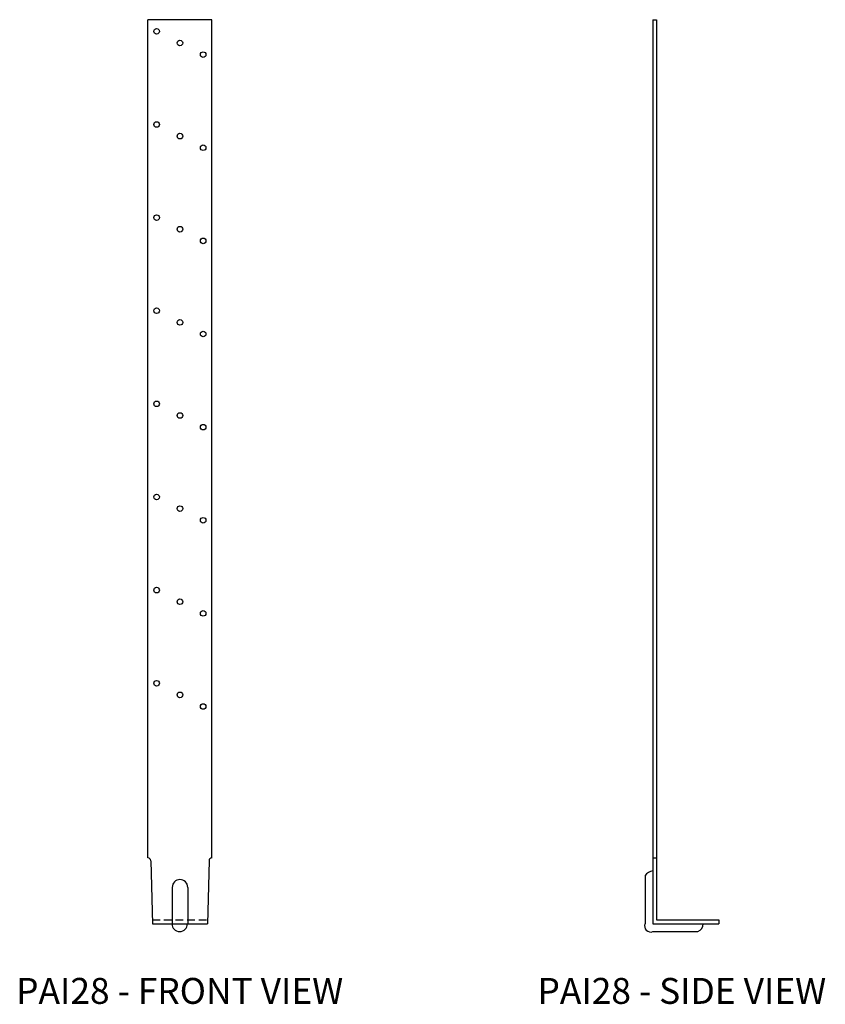
# Model space of a CAD drawing. Extents: x 2.2 to 28.2, y 0 to 31.7.
import ezdxf
from ezdxf.enums import TextEntityAlignment as Align

# ---------------------------------------------------------------- set-up
doc = ezdxf.new("R2010")
doc.units = 0
doc.header["$MEASUREMENT"] = 0
doc.linetypes.add('HIDDEN', pattern=[0.375, 0.25, -0.125])
for name, color, linetype in [('USP', 7, 'CONTINUOUS'), ('USP-GEO', 7, 'CONTINUOUS'), ('USP-HID', 7, 'HIDDEN'), ('USP-TXT', 7, 'CONTINUOUS')]:
    doc.layers.add(name, color=color, linetype=linetype)

# ---------------------------------------------------------------- blocks, each defined once
blk = doc.blocks.new('PAI28_F')
at = {"layer": 'USP-GEO'}
for p, q in [((0, 2.375), (0, 29.375)), ((2.063, 29.375), (0, 29.375)), ((2.063, 2.375), (2.063, 29.375)), ((0.094, 2.283), (0.143, 0.25)), ((1.969, 2.283), (1.92, 0.25)), ((0.782, 1.425), (0.782, 0.186)), ((1.282, 1.425), (1.282, 0.25)), ((0.143, 0.25), (1.92, 0.25))]:
    blk.add_line(p, q, dxfattribs=at)
for centre in [(0.281, 29), (1.031, 28.625), (1.781, 28.25), (0.281, 26), (1.031, 25.625), (1.781, 25.25), (0.281, 23), (1.031, 22.625), (1.781, 22.25), (0.281, 20), (1.031, 19.625), (1.781, 19.25), (0.281, 17), (1.031, 16.625), (1.781, 16.25), (0.281, 14), (1.031, 13.625), (1.781, 13.25), (0.281, 11), (1.031, 10.625), (1.781, 10.25), (0.281, 8), (1.031, 7.625), (1.781, 7.25)]:
    blk.add_circle(centre, 0.09, dxfattribs=at)
for centre, radius, start, end in [((0, 2.281), 0.0938, 1.3744, 90), ((2.063, 2.281), 0.0938, 90, 178.6256), ((1.032, 1.425), 0.25, 0, 180), ((1.023, 0.25), 0.25, 180, 0)]:
    blk.add_arc(centre, radius, start, end, dxfattribs=at)
at = {"layer": 'USP-HID'}
blk.add_line((0.14, 0.375), (1.923, 0.375), dxfattribs=at)
at = {"layer": 'USP-TXT'}
blk.add_text('PAI28 - FRONT VIEW', height=0.8349, dxfattribs=at).set_placement((1.023, -2.328), align=Align.CENTER)
blk = doc.blocks.new('PAI28_S')
at = {"layer": 'USP-GEO'}
for p, q in [((0.25, 29.375), (0.25, 0.25)), ((0.25, 29.375), (0.25, 0.25)), ((0.25, 29.375), (0.375, 29.375)), ((0.375, 29.375), (0.375, 0.375)), ((0.25, 2.375), (0.375, 2.375)), ((0, 1.806), (0, 0.25)), ((0.375, 0.375), (2.375, 0.375)), ((2.375, 0.375), (2.375, 0.25)), ((0.25, 0.25), (2.375, 0.25)), ((0.25, 0), (1.702, 0))]:
    blk.add_line(p, q, dxfattribs=at)
for centre, radius, start, end in [((0.3, 1.593), 0.367, 97.7725, 144.6541), ((0.179, 0.179), 0.193, 158.4085, 291.5915), ((1.598, 0.257), 0.277, 292.0136, 358.6226)]:
    blk.add_arc(centre, radius, start, end, dxfattribs=at)
at = {"layer": 'USP-TXT'}
blk.add_text('PAI28 - SIDE VIEW', height=0.8349, dxfattribs=at).set_placement((1.187, -2.328), align=Align.CENTER)

msp = doc.modelspace()

# ---------------------------------------------------------------- block references
at = {"layer": 'USP'}
for name, p in [('PAI28_F', (6.355, 2.33)), ('PAI28_S', (22.364, 2.33))]:
    msp.add_blockref(name, p, dxfattribs=at)

doc.saveas('drawing.dxf')
